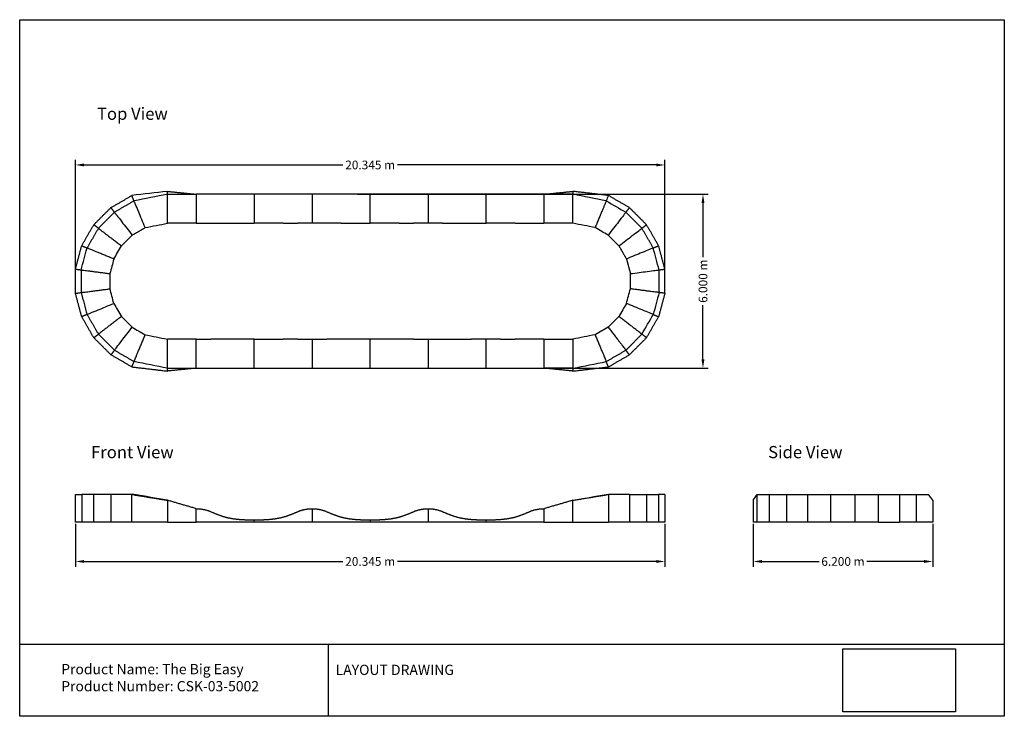
# Model space of a CAD drawing. Units: metres. Extents: x 84.5 to 118.5, y -77.1 to -53.1.
import ezdxf

# ---------------------------------------------------------------- set-up
doc = ezdxf.new("R2010")
doc.units = ezdxf.units.M
doc.header["$LTSCALE"] = 10
doc.layers.get('0').update_dxf_attribs({"true_color": 0x000000})
for name, color, linetype, true_color in [('Layer 1', 7, 'Continuous', 0xfc7016), ('Pista', 252, 'Continuous', 0x696969), ('Quote', 254, 'Continuous', 0xbebebe), ('Testo', 7, 'Continuous', 0x000000)]:
    doc.layers.add(name, color=color, linetype=linetype, true_color=true_color)
doc.styles.add('STANDARD_ACAD', font='arial.ttf')
doc.dimstyles.new('STANDARD_ACAD', dxfattribs={"dimtxt": 0.18, "dimasz": 0.18, "dimexe": 0.18, "dimexo": 0.0625, "dimgap": 0.09, "dimtad": 0, "dimtih": 1, "dimtoh": 1, "dimdec": 4, "dimzin": 0, "dimdsep": 46, "dimtxsty": 'Standard', "dimcen": 0.09, "dimadec": 0, "dimazin": 0, "dimtfac": 1, "dimtdec": 4, "dimtofl": 0, "dimtmove": 0, "dimatfit": 3, "dimfxl": 1, "dimtolj": 1, "dimtzin": 0, "dimarcsym": 0})
picture_1 = doc.add_image_def('image1.png', size_in_pixel=(5283, 2956))

# ---------------------------------------------------------------- blocks, each defined once
blk = doc.blocks.new('*D1')
at = {"color": 0, "lineweight": -2}
for p, q in [((86.452, -62.012), (86.452, -57.884)), ((86.752, -58.064), (95.681, -58.064)), ((106.497, -58.064), (97.568, -58.064)), ((106.797, -62.012), (106.797, -57.884))]:
    blk.add_line(p, q, dxfattribs=at)
at = {"color": 0}
for points in [[(86.752, -58.014), (86.752, -58.114), (86.452, -58.064)], [(106.497, -58.114), (106.497, -58.014), (106.797, -58.064)]]:
    blk.add_solid(points, dxfattribs=at)
at = {"layer": 'Defpoints', "color": 0}
for p in [(106.797, -58.064), (86.452, -62.075), (106.797, -62.075)]:
    blk.add_point(p, dxfattribs=at)
at = {"color": 0, "insert": (96.625, -58.064), "char_height": 0.3, "attachment_point": 5, "style": 'STANDARD_ACAD'}
blk.add_mtext('\\A1;20.345 m', dxfattribs=at)
blk = doc.blocks.new('*D2')
at = {"color": 0, "lineweight": -2}
for p, q in [((96.187, -59.075), (108.293, -59.075)), ((108.113, -59.375), (108.113, -61.249)), ((108.113, -64.775), (108.113, -62.9)), ((96.187, -65.075), (108.293, -65.075))]:
    blk.add_line(p, q, dxfattribs=at)
at = {"color": 0}
for points in [[(108.163, -59.375), (108.063, -59.375), (108.113, -59.075)], [(108.063, -64.775), (108.163, -64.775), (108.113, -65.075)]]:
    blk.add_solid(points, dxfattribs=at)
at = {"layer": 'Defpoints', "color": 0}
for p in [(96.125, -59.075), (96.125, -65.075), (108.113, -65.075)]:
    blk.add_point(p, dxfattribs=at)
at = {"color": 0, "insert": (108.113, -62.075), "char_height": 0.3, "attachment_point": 5, "rotation": 90, "style": 'STANDARD_ACAD'}
blk.add_mtext('\\A1;6.000 m', dxfattribs=at)
blk = doc.blocks.new('*D3')
at = {"color": 0, "lineweight": -2}
for p, q in [((86.452, -70.445), (86.452, -71.924)), ((106.797, -70.445), (106.797, -71.924)), ((86.752, -71.744), (95.681, -71.744)), ((106.497, -71.744), (97.568, -71.744))]:
    blk.add_line(p, q, dxfattribs=at)
at = {"color": 0}
for points in [[(86.752, -71.694), (86.752, -71.794), (86.452, -71.744)], [(106.497, -71.794), (106.497, -71.694), (106.797, -71.744)]]:
    blk.add_solid(points, dxfattribs=at)
at = {"layer": 'Defpoints', "color": 0}
for p in [(86.452, -70.383), (106.797, -70.383), (106.797, -71.744)]:
    blk.add_point(p, dxfattribs=at)
at = {"color": 0, "insert": (96.625, -71.744), "char_height": 0.3, "attachment_point": 5, "style": 'STANDARD_ACAD'}
blk.add_mtext('\\A1;20.345 m', dxfattribs=at)
blk = doc.blocks.new('*D4')
at = {"color": 0, "lineweight": -2}
for p, q in [((109.844, -70.445), (109.844, -71.924)), ((116.044, -70.445), (116.044, -71.924)), ((110.144, -71.744), (112.119, -71.744)), ((115.744, -71.744), (113.769, -71.744))]:
    blk.add_line(p, q, dxfattribs=at)
at = {"color": 0}
for points in [[(110.144, -71.694), (110.144, -71.794), (109.844, -71.744)], [(115.744, -71.794), (115.744, -71.694), (116.044, -71.744)]]:
    blk.add_solid(points, dxfattribs=at)
at = {"layer": 'Defpoints', "color": 0}
for p in [(109.844, -70.383), (116.044, -70.383), (116.044, -71.744)]:
    blk.add_point(p, dxfattribs=at)
at = {"color": 0, "insert": (112.944, -71.744), "char_height": 0.3, "attachment_point": 5, "style": 'STANDARD_ACAD'}
blk.add_mtext('\\A1;6.200 m', dxfattribs=at)

msp = doc.modelspace()

# ---------------------------------------------------------------- linework, layer by layer
msp.add_lwpolyline([(84.5279, -53.0529), (118.5131, -53.0529), (118.5131, -77.0853), (84.5279, -77.0853)], close=True)
at = {"layer": 'Pista', "lineweight": -3}
for points, degree in [([(87.6765, -59.536), (88.0382, -59.3272), (88.4, -59.1184)], 2), ([(89.6246, -58.9748), (89.2164, -59.0226), (88.8082, -59.0705), (88.4, -59.1184)], 3), ([(88.4765, -59.3031), (88.4382, -59.2107), (88.4, -59.1184)], 2), ([(89.6246, -59.0748), (89.2419, -59.1509), (88.8592, -59.227), (88.4765, -59.3031)], 3), ([(89.6246, -58.9748), (90.1246, -59.0248), (90.6246, -59.0748)], 2), ([(89.6246, -59.0748), (89.6246, -59.0248), (89.6246, -58.9748)], 2), ([(89.6246, -59.0748), (89.9579, -59.0748), (90.2912, -59.0748), (90.6246, -59.0748)], 3), ([(92.6246, -59.0748), (92.6246, -59.5748), (92.6246, -60.0748)], 2), ([(94.6246, -59.0748), (94.6246, -59.5748), (94.6246, -60.0748)], 2), ([(96.6246, -60.0748), (96.6246, -59.5748), (96.6246, -59.0748)], 2), ([(98.6246, -59.0748), (98.6246, -59.5748), (98.6246, -60.0748)], 2), ([(100.6246, -60.0748), (100.6246, -59.5748), (100.6246, -59.0748)], 2), ([(102.6246, -59.0748), (103.1246, -59.0248), (103.6246, -58.9748)], 2), ([(103.6246, -59.0748), (103.2912, -59.0748), (102.9579, -59.0748), (102.6246, -59.0748)], 3), ([(104.8491, -59.1184), (104.2369, -59.0466), (103.6246, -58.9748)], 2), ([(103.6246, -58.9748), (103.6246, -59.0248), (103.6246, -59.0748)], 2), ([(104.7726, -59.3031), (104.3899, -59.227), (104.0072, -59.1509), (103.6246, -59.0748)], 3), ([(104.8491, -59.1184), (104.8236, -59.1799), (104.7981, -59.2415), (104.7726, -59.3031)], 3), ([(105.5726, -59.536), (105.2109, -59.3272), (104.8491, -59.1184)], 2), ([(88.4765, -59.3031), (88.1374, -59.4989), (87.7983, -59.6947)], 2), ([(104.7726, -59.3031), (104.9987, -59.4337), (105.2248, -59.5642), (105.4508, -59.6947)], 3), ([(87.0858, -60.1267), (87.3812, -59.8314), (87.6765, -59.536)], 2), ([(87.7983, -59.6947), (87.5214, -59.9716), (87.2445, -60.2485)], 2), ([(87.7983, -59.6947), (87.7374, -59.6154), (87.6765, -59.536)], 2), ([(105.5726, -59.536), (105.5117, -59.6154), (105.4508, -59.6947)], 2), ([(106.0046, -60.2485), (105.7277, -59.9716), (105.4508, -59.6947)], 2), ([(105.5726, -59.536), (105.8679, -59.8314), (106.1633, -60.1267)], 2), ([(86.6681, -60.8502), (86.877, -60.4885), (87.0858, -60.1267)], 2), ([(87.2445, -60.2485), (87.1652, -60.1876), (87.0858, -60.1267)], 2), ([(88.8592, -60.227), (89.1143, -60.1763), (89.3694, -60.1255), (89.6246, -60.0748)], 3), ([(90.6246, -60.0748), (90.2912, -60.0748), (89.9579, -60.0748), (89.6246, -60.0748)], 3), ([(103.6246, -60.0748), (103.1246, -60.0748), (102.6246, -60.0748)], 2), ([(104.3899, -60.227), (104.1348, -60.1763), (103.8797, -60.1255), (103.6246, -60.0748)], 3), ([(106.0046, -60.2485), (106.084, -60.1876), (106.1633, -60.1267)], 2), ([(106.581, -60.8502), (106.3721, -60.4885), (106.1633, -60.1267)], 2), ([(87.2445, -60.2485), (87.0487, -60.5876), (86.8529, -60.9267)], 2), ([(88.0379, -60.8572), (88.2224, -60.6727), (88.407, -60.4881)], 2), ([(88.407, -60.4881), (88.6331, -60.3575), (88.8592, -60.227)], 2), ([(104.8421, -60.4881), (104.6914, -60.401), (104.5406, -60.314), (104.3899, -60.227)], 3), ([(104.8421, -60.4881), (104.9651, -60.6111), (105.0882, -60.7342), (105.2113, -60.8572)], 3), ([(106.3962, -60.9267), (106.2004, -60.5876), (106.0046, -60.2485)], 2), ([(86.4519, -61.6571), (86.56, -61.2536), (86.6681, -60.8502)], 2), ([(86.6502, -61.6832), (86.7178, -61.431), (86.7854, -61.1789), (86.8529, -60.9267)], 3), ([(86.6681, -60.8502), (86.7605, -60.8885), (86.8529, -60.9267)], 2), ([(87.7768, -61.3094), (87.8638, -61.1587), (87.9508, -61.008), (88.0379, -60.8572)], 3), ([(105.2113, -60.8572), (105.3418, -61.0833), (105.4723, -61.3094)], 2), ([(106.3962, -60.9267), (106.4886, -60.8885), (106.581, -60.8502)], 2), ([(106.5989, -61.6832), (106.5313, -61.431), (106.4638, -61.1789), (106.3962, -60.9267)], 3), ([(106.7972, -61.6571), (106.6891, -61.2536), (106.581, -60.8502)], 2), ([(87.7768, -61.3094), (87.7318, -61.4775), (87.6867, -61.6456), (87.6417, -61.8137)], 3), ([(105.4723, -61.3094), (105.5399, -61.5616), (105.6075, -61.8137)], 2), ([(86.4519, -61.6571), (86.5511, -61.6701), (86.6502, -61.6832)], 2), ([(86.4519, -62.4925), (86.4519, -62.0748), (86.4519, -61.6571)], 2), ([(86.6502, -61.6832), (86.6502, -62.0748), (86.6502, -62.4663)], 2), ([(87.6417, -61.8137), (87.6417, -61.9878), (87.6417, -62.1618), (87.6417, -62.3358)], 3), ([(105.6075, -62.3358), (105.6075, -62.1618), (105.6075, -61.9878), (105.6075, -61.8137)], 3), ([(106.5989, -61.6832), (106.698, -61.6701), (106.7972, -61.6571)], 2), ([(106.5989, -62.4663), (106.5989, -62.0748), (106.5989, -61.6832)], 2), ([(106.7972, -62.4925), (106.7972, -62.0748), (106.7972, -61.6571)], 2), ([(86.4519, -62.4925), (86.5511, -62.4794), (86.6502, -62.4663)], 2), ([(86.6681, -63.2994), (86.56, -62.8959), (86.4519, -62.4925)], 2), ([(86.6502, -62.4663), (86.7178, -62.7185), (86.7854, -62.9707), (86.8529, -63.2228)], 3), ([(87.7768, -62.8401), (87.7318, -62.672), (87.6867, -62.5039), (87.6417, -62.3358)], 3), ([(105.4723, -62.8401), (105.5174, -62.672), (105.5624, -62.5039), (105.6075, -62.3358)], 3), ([(106.5989, -62.4663), (106.5313, -62.7185), (106.4638, -62.9707), (106.3962, -63.2228)], 3), ([(106.7972, -62.4925), (106.6891, -62.8959), (106.581, -63.2994)], 2), ([(106.7972, -62.4925), (106.698, -62.4794), (106.5989, -62.4663)], 2), ([(87.7768, -62.8401), (87.8638, -62.9909), (87.9508, -63.1416), (88.0379, -63.2923)], 3), ([(105.4723, -62.8401), (105.3853, -62.9909), (105.2983, -63.1416), (105.2113, -63.2923)], 3), ([(86.8529, -63.2228), (86.7605, -63.2611), (86.6681, -63.2994)], 2), ([(87.0858, -64.0228), (86.877, -63.6611), (86.6681, -63.2994)], 2), ([(86.8529, -63.2228), (87.0487, -63.5619), (87.2445, -63.9011)], 2), ([(88.407, -63.6615), (88.284, -63.5384), (88.1609, -63.4154), (88.0379, -63.2923)], 3), ([(104.8421, -63.6615), (104.9651, -63.5384), (105.0882, -63.4154), (105.2113, -63.2923)], 3), ([(106.0046, -63.9011), (106.1351, -63.675), (106.2657, -63.4489), (106.3962, -63.2228)], 3), ([(106.1633, -64.0228), (106.3721, -63.6611), (106.581, -63.2994)], 2), ([(106.3962, -63.2228), (106.4886, -63.2611), (106.581, -63.2994)], 2), ([(88.407, -63.6615), (88.5578, -63.7485), (88.7085, -63.8355), (88.8592, -63.9225)], 3), ([(104.8421, -63.6615), (104.6914, -63.7485), (104.5406, -63.8355), (104.3899, -63.9225)], 3), ([(87.0858, -64.0228), (87.1652, -63.9619), (87.2445, -63.9011)], 2), ([(87.6765, -64.6135), (87.3812, -64.3182), (87.0858, -64.0228)], 2), ([(87.2445, -63.9011), (87.4291, -64.0856), (87.6137, -64.2702), (87.7983, -64.4548)], 3), ([(88.8592, -63.9225), (89.1143, -63.9733), (89.3694, -64.024), (89.6246, -64.0748)], 3), ([(90.6246, -64.0748), (90.2912, -64.0748), (89.9579, -64.0748), (89.6246, -64.0748)], 3), ([(90.6246, -65.0748), (90.6246, -64.5748), (90.6246, -64.0748)], 2), ([(92.6246, -65.0748), (92.6246, -64.5748), (92.6246, -64.0748)], 2), ([(94.6246, -64.0748), (94.6246, -64.5748), (94.6246, -65.0748)], 2), ([(96.6246, -65.0748), (96.6246, -64.5748), (96.6246, -64.0748)], 2), ([(98.6246, -64.0748), (98.6246, -64.5748), (98.6246, -65.0748)], 2), ([(100.6246, -65.0748), (100.6246, -64.5748), (100.6246, -64.0748)], 2), ([(102.6246, -64.0748), (102.9579, -64.0748), (103.2912, -64.0748), (103.6246, -64.0748)], 3), ([(102.6246, -64.0748), (102.6246, -64.5748), (102.6246, -65.0748)], 2), ([(104.3899, -63.9225), (104.1348, -63.9733), (103.8797, -64.024), (103.6246, -64.0748)], 3), ([(105.4508, -64.4548), (105.7277, -64.1779), (106.0046, -63.9011)], 2), ([(106.1633, -64.0228), (105.8679, -64.3182), (105.5726, -64.6135)], 2), ([(106.1633, -64.0228), (106.084, -63.9619), (106.0046, -63.9011)], 2), ([(87.7983, -64.4548), (87.7374, -64.5342), (87.6765, -64.6135)], 2), ([(87.7983, -64.4548), (88.1374, -64.6506), (88.4765, -64.8464)], 2), ([(104.7726, -64.8464), (105.1117, -64.6506), (105.4508, -64.4548)], 2), ([(105.5726, -64.6135), (105.5117, -64.5342), (105.4508, -64.4548)], 2), ([(88.4, -65.0312), (88.0382, -64.8223), (87.6765, -64.6135)], 2), ([(88.4, -65.0312), (88.4382, -64.9388), (88.4765, -64.8464)], 2), ([(89.6246, -65.0748), (89.2419, -64.9986), (88.8592, -64.9225), (88.4765, -64.8464)], 3), ([(103.6246, -65.0748), (104.0072, -64.9986), (104.3899, -64.9225), (104.7726, -64.8464)], 3), ([(104.8491, -65.0312), (104.8109, -64.9388), (104.7726, -64.8464)], 2), ([(104.8491, -65.0312), (105.2109, -64.8223), (105.5726, -64.6135)], 2), ([(88.4, -65.0312), (89.0123, -65.103), (89.6246, -65.1748)], 2), ([(90.6246, -65.0748), (90.1246, -65.1248), (89.6246, -65.1748)], 2), ([(89.6246, -65.0748), (90.1246, -65.0748), (90.6246, -65.0748)], 2), ([(89.6246, -65.1748), (89.6246, -65.1248), (89.6246, -65.0748)], 2), ([(103.6246, -65.0748), (103.2912, -65.0748), (102.9579, -65.0748), (102.6246, -65.0748)], 3), ([(103.6246, -65.1748), (103.1246, -65.1248), (102.6246, -65.0748)], 2), ([(103.6246, -65.1748), (104.2369, -65.103), (104.8491, -65.0312)], 2), ([(103.6246, -65.0748), (103.6246, -65.1248), (103.6246, -65.1748)], 2), ([(86.4519, -69.4328), (86.56, -69.4328), (86.6681, -69.4328)], 2), ([(86.4519, -70.3828), (86.4519, -69.9078), (86.4519, -69.4328)], 2), ([(86.6681, -69.4328), (86.6681, -69.9078), (86.6681, -70.3828)], 2), ([(87.0858, -69.4328), (86.877, -69.4328), (86.6681, -69.4328)], 2), ([(87.0858, -70.3828), (87.0858, -69.9078), (87.0858, -69.4328)], 2), ([(87.6765, -69.4328), (87.3812, -69.4328), (87.0858, -69.4328)], 2), ([(87.6765, -69.4328), (87.6765, -69.9078), (87.6765, -70.3828)], 2), ([(88.4, -69.4328), (88.0382, -69.4328), (87.6765, -69.4328)], 2), ([(88.4765, -69.4328), (88.4382, -69.4328), (88.4, -69.4328)], 2), ([(88.4, -70.3828), (88.4, -69.9078), (88.4, -69.4328)], 2), ([(88.4, -69.4328), (89.0123, -69.5328), (89.6246, -69.6328)], 2), ([(89.6246, -69.6328), (89.2419, -69.5661), (88.8592, -69.4995), (88.4765, -69.4328)], 3), ([(88.4765, -69.4328), (88.4767, -69.437), (88.477, -69.4412), (88.4772, -69.4454)], 3), ([(90.6246, -69.9228), (90.1246, -69.7778), (89.6246, -69.6328)], 2), ([(89.6246, -69.6328), (89.6246, -70.0078), (89.6246, -70.3828)], 2), ([(103.6246, -69.6328), (103.1246, -69.7778), (102.6246, -69.9228)], 2), ([(103.6246, -69.6328), (104.0072, -69.5661), (104.3899, -69.4995), (104.7726, -69.4328)], 3), ([(103.6246, -69.6328), (104.2369, -69.5328), (104.8491, -69.4328)], 2), ([(103.6246, -70.3828), (103.6246, -70.0078), (103.6246, -69.6328)], 2), ([(104.7726, -69.4328), (104.8109, -69.4328), (104.8491, -69.4328)], 2), ([(105.5726, -69.4328), (105.2109, -69.4328), (104.8491, -69.4328)], 2), ([(104.8491, -69.4328), (104.8491, -69.9078), (104.8491, -70.3828)], 2), ([(105.5726, -69.4328), (105.5726, -69.9078), (105.5726, -70.3828)], 2), ([(105.5726, -69.4328), (105.8679, -69.4328), (106.1633, -69.4328)], 2), ([(106.1633, -69.4328), (106.1633, -69.9078), (106.1633, -70.3828)], 2), ([(106.1633, -69.4328), (106.3721, -69.4328), (106.581, -69.4328)], 2), ([(106.7972, -69.4328), (106.6891, -69.4328), (106.581, -69.4328)], 2), ([(106.581, -69.4328), (106.581, -69.9078), (106.581, -70.3828)], 2), ([(106.7972, -69.4328), (106.7972, -69.9078), (106.7972, -70.3828)], 2), ([(109.844, -69.6328), (109.8919, -69.5661), (109.9397, -69.4995), (109.9876, -69.4328)], 3), ([(109.844, -69.6328), (109.844, -70.0078), (109.844, -70.3828)], 2), ([(109.9876, -70.3828), (109.9876, -69.9078), (109.9876, -69.4328)], 2), ([(109.9876, -69.4328), (110.1964, -69.4328), (110.4053, -69.4328)], 2), ([(110.4053, -69.4328), (110.7006, -69.4328), (110.996, -69.4328)], 2), ([(110.4053, -70.3828), (110.4053, -69.9078), (110.4053, -69.4328)], 2), ([(110.996, -69.4328), (110.996, -69.9078), (110.996, -70.3828)], 2), ([(110.996, -69.4328), (111.3577, -69.4328), (111.7194, -69.4328)], 2), ([(111.7194, -69.4328), (111.7194, -69.9078), (111.7194, -70.3828)], 2), ([(111.7194, -69.4328), (112.1229, -69.4328), (112.5263, -69.4328)], 2), ([(112.5263, -69.4328), (112.944, -69.4328), (113.3617, -69.4328)], 2), ([(112.5263, -70.3828), (112.5263, -69.9078), (112.5263, -69.4328)], 2), ([(113.3617, -70.3828), (113.3617, -69.9078), (113.3617, -69.4328)], 2), ([(113.3617, -69.4328), (113.7651, -69.4328), (114.1686, -69.4328)], 2), ([(114.1686, -69.4328), (114.5303, -69.4328), (114.892, -69.4328)], 2), ([(114.1686, -70.3828), (114.1686, -69.9078), (114.1686, -69.4328)], 2), ([(114.892, -69.4328), (114.892, -69.9078), (114.892, -70.3828)], 2), ([(114.892, -69.4328), (115.1874, -69.4328), (115.4827, -69.4328)], 2), ([(115.4827, -69.4328), (115.6916, -69.4328), (115.9004, -69.4328)], 2), ([(115.4827, -70.3828), (115.4827, -69.9078), (115.4827, -69.4328)], 2), ([(116.044, -69.6328), (115.9962, -69.5661), (115.9483, -69.4995), (115.9004, -69.4328)], 3), ([(116.044, -69.6328), (116.044, -70.0078), (116.044, -70.3828)], 2), ([(90.6246, -70.3828), (90.6246, -70.1528), (90.6246, -69.9228)], 2), ([(94.6246, -69.9228), (94.6246, -70.1528), (94.6246, -70.3828)], 2), ([(98.6246, -69.9228), (98.6246, -70.1528), (98.6246, -70.3828)], 2), ([(102.6246, -69.9228), (102.6246, -70.1528), (102.6246, -70.3828)], 2), ([(92.6246, -70.3828), (92.6246, -70.3478), (92.6246, -70.3128)], 2), ([(96.6246, -70.3128), (96.6246, -70.3478), (96.6246, -70.3828)], 2), ([(100.6246, -70.3828), (100.6246, -70.3478), (100.6246, -70.3128)], 2), ([(86.6681, -70.3828), (86.56, -70.3828), (86.4519, -70.3828)], 2), ([(87.0858, -70.3828), (86.877, -70.3828), (86.6681, -70.3828)], 2), ([(87.6765, -70.3828), (87.3812, -70.3828), (87.0858, -70.3828)], 2), ([(88.4, -70.3828), (88.0382, -70.3828), (87.6765, -70.3828)], 2), ([(89.6246, -70.3828), (89.0123, -70.3828), (88.4, -70.3828)], 2), ([(89.6246, -70.3828), (90.1246, -70.3828), (90.6246, -70.3828)], 2), ([(92.6246, -70.3828), (91.6246, -70.3828), (90.6246, -70.3828)], 2), ([(94.6246, -70.3828), (93.6246, -70.3828), (92.6246, -70.3828)], 2), ([(96.6246, -70.3828), (95.6246, -70.3828), (94.6246, -70.3828)], 2), ([(98.6246, -70.3828), (97.6246, -70.3828), (96.6246, -70.3828)], 2), ([(100.6246, -70.3828), (99.6246, -70.3828), (98.6246, -70.3828)], 2), ([(102.6246, -70.3828), (101.6246, -70.3828), (100.6246, -70.3828)], 2), ([(102.6246, -70.3828), (103.1246, -70.3828), (103.6246, -70.3828)], 2), ([(103.6246, -70.3828), (104.2369, -70.3828), (104.8491, -70.3828)], 2), ([(105.5726, -70.3828), (105.2109, -70.3828), (104.8491, -70.3828)], 2), ([(106.1633, -70.3828), (105.8679, -70.3828), (105.5726, -70.3828)], 2), ([(106.581, -70.3828), (106.3721, -70.3828), (106.1633, -70.3828)], 2), ([(106.7972, -70.3828), (106.6891, -70.3828), (106.581, -70.3828)], 2), ([(109.9876, -70.3828), (109.9158, -70.3828), (109.844, -70.3828)], 2), ([(110.4053, -70.3828), (110.1964, -70.3828), (109.9876, -70.3828)], 2), ([(110.996, -70.3828), (110.7006, -70.3828), (110.4053, -70.3828)], 2), ([(111.7194, -70.3828), (111.3577, -70.3828), (110.996, -70.3828)], 2), ([(112.5263, -70.3828), (112.1229, -70.3828), (111.7194, -70.3828)], 2), ([(113.3617, -70.3828), (112.944, -70.3828), (112.5263, -70.3828)], 2), ([(114.1686, -70.3828), (113.7651, -70.3828), (113.3617, -70.3828)], 2), ([(114.1686, -70.3828), (114.5303, -70.3828), (114.892, -70.3828)], 2), ([(115.4827, -70.3828), (115.1874, -70.3828), (114.892, -70.3828)], 2), ([(115.9004, -70.3828), (115.6916, -70.3828), (115.4827, -70.3828)], 2), ([(116.044, -70.3828), (115.9722, -70.3828), (115.9004, -70.3828)], 2)]:
    msp.add_open_spline(points, degree=degree, dxfattribs=at)
for points, knots in [([(89.6246, -60.0748), (89.6246, -59.8513), (89.6246, -59.4601), (89.6246, -59.1699), (89.6246, -59.0748)], [-1.1730043, -1.1730043, -1.1730043, -1.1730043, -0.5027162, 0, 0, 0, 0]), ([(90.6246, -59.0748), (90.6246, -59.2176), (90.6246, -59.551), (90.6246, -59.8843), (90.6246, -60.0748)], [-1, -1, -1, -1, -0.5714286, 0, 0, 0, 0]), ([(102.6246, -59.0748), (102.6246, -59.2176), (102.6246, -59.551), (102.6246, -59.8843), (102.6246, -60.0748)], [-1, -1, -1, -1, -0.57142851, 0, 0, 0, 0]), ([(103.6246, -60.0748), (103.6246, -59.9072), (103.6246, -59.6276), (103.6246, -59.2909), (103.6246, -59.1382), (103.6246, -59.0748)], [-1.1730043, -1.1730043, -1.1730043, -1.1730043, -0.6702881, -0.335144, 0, 0, 0, 0]), ([(88.8592, -60.227), (88.7799, -60.0357), (88.6488, -59.7191), (88.5205, -59.4093), (88.484, -59.3212), (88.4765, -59.3031)], [0, 0, 0, 0, 0.6213453, 1.0355756, 1.4498057, 1.4498057, 1.4498057, 1.4498057]), ([(87.7983, -59.6947), (87.8102, -59.7102), (87.8682, -59.7858), (88.0723, -60.0519), (88.281, -60.3238), (88.407, -60.4881)], [-1.4498057, -1.4498057, -1.4498057, -1.4498057, -1.0355755, -0.6213453, 0, 0, 0, 0]), ([(105.4508, -59.6947), (105.4389, -59.7102), (105.3809, -59.7858), (105.1768, -60.0519), (104.9682, -60.3238), (104.8421, -60.4881)], [0, 0, 0, 0, 0.4142302, 0.8284605, 1.4498057, 1.4498057, 1.4498057, 1.4498057]), ([(105.2113, -60.8572), (105.3756, -60.7312), (105.6475, -60.5226), (105.9135, -60.3184), (105.9891, -60.2604), (106.0046, -60.2485)], [-1.4498057, -1.4498057, -1.4498057, -1.4498057, -0.8284604, -0.4142302, 0, 0, 0, 0]), ([(106.3962, -60.9267), (106.3781, -60.9342), (106.2901, -60.9707), (105.9803, -61.099), (105.6636, -61.2302), (105.4723, -61.3094)], [0, 0, 0, 0, 0.4142301, 0.8284604, 1.4498057, 1.4498057, 1.4498057, 1.4498057]), ([(105.6075, -61.8137), (105.8128, -61.7867), (106.1525, -61.742), (106.485, -61.6982), (106.5795, -61.6857), (106.5989, -61.6832)], [0, 0, 0, 0, 0.6213453, 1.0355756, 1.4498057, 1.4498057, 1.4498057, 1.4498057]), ([(86.8529, -63.2228), (86.871, -63.2153), (86.9591, -63.1789), (87.2689, -63.0505), (87.5855, -62.9194), (87.7768, -62.8401)], [-1.4498057, -1.4498057, -1.4498057, -1.4498057, -1.0355756, -0.6213453, 0, 0, 0, 0]), ([(106.3962, -63.2228), (106.3781, -63.2153), (106.2901, -63.1789), (105.9803, -63.0505), (105.6636, -62.9194), (105.4723, -62.8401)], [0, 0, 0, 0, 0.4142302, 0.8284604, 1.4498057, 1.4498057, 1.4498057, 1.4498057]), ([(87.7983, -64.4548), (87.8102, -64.4393), (87.8682, -64.3637), (88.0723, -64.0977), (88.281, -63.8258), (88.407, -63.6615)], [0, 0, 0, 0, 0.4142302, 0.8284604, 1.4498057, 1.4498057, 1.4498057, 1.4498057])]:
    msp.add_open_spline(points, degree=3, knots=knots, dxfattribs=at)
for points, weights in [([(90.6283, -59.0748), (90.6264, -59.0748), (90.6246, -59.0748)], [0.999690843859, 0.999844273401, 1]), ([(91.1246, -59.0748), (90.8871, -59.0748), (90.6283, -59.0748)], [1, 0.979041090663, 0.999690843869]), ([(91.6246, -59.0748), (91.369, -59.0748), (91.1246, -59.0748)], [1, 0.998204953706, 1]), ([(92.1246, -59.0748), (91.871, -59.0748), (91.6246, -59.0748)], [1, 0.995851112695, 1]), ([(92.6246, -59.0748), (92.3742, -59.0748), (92.1246, -59.0748)], [0.999999999797, 0.999574442795, 0.999999999797]), ([(93.1246, -59.0748), (92.8749, -59.0748), (92.6246, -59.0748)], [1, 0.999574442593, 1]), ([(93.6246, -59.0748), (93.3782, -59.0748), (93.1246, -59.0748)], [1, 0.995851112695, 1]), ([(94.1246, -59.0748), (93.8802, -59.0748), (93.6246, -59.0748)], [1, 0.998204953706, 1]), ([(94.6208, -59.0748), (94.362, -59.0748), (94.1246, -59.0748)], [1, 0.979193165914, 1]), ([(94.6246, -59.0748), (94.6227, -59.0748), (94.6208, -59.0748)], [1, 0.999844273362, 0.999690843783]), ([(95.1246, -59.0748), (94.8853, -59.0748), (94.6246, -59.0748)], [1, 0.978885364069, 1]), ([(95.6246, -59.0748), (95.369, -59.0748), (95.1246, -59.0748)], [1, 0.998204953706, 1]), ([(96.1246, -59.0748), (95.871, -59.0748), (95.6246, -59.0748)], [1, 0.995851112695, 1]), ([(96.6246, -59.0748), (96.3742, -59.0748), (96.1246, -59.0748)], [1, 0.999574442694, 0.999999999797]), ([(97.1246, -59.0748), (96.8749, -59.0748), (96.6246, -59.0748)], [1, 0.999574442593, 1]), ([(97.6246, -59.0748), (97.3782, -59.0748), (97.1246, -59.0748)], [1, 0.995851113684, 0.999999998022]), ([(98.1246, -59.0748), (97.8802, -59.0748), (97.6246, -59.0748)], [1, 0.998204953706, 1]), ([(98.6208, -59.0748), (98.362, -59.0748), (98.1246, -59.0748)], [0.999690843787, 0.979041095665, 0.999999989932]), ([(98.6246, -59.0748), (98.6227, -59.0748), (98.6208, -59.0748)], [1, 0.999844273364, 0.999690843787]), ([(98.6283, -59.0748), (98.6264, -59.0748), (98.6246, -59.0748)], [0.999690843668, 0.999844268343, 0.999999989932]), ([(99.1246, -59.0748), (98.8871, -59.0748), (98.6283, -59.0748)], [1, 0.979041085805, 0.999690853441]), ([(99.6246, -59.0748), (99.369, -59.0748), (99.1246, -59.0748)], [1, 0.998204953706, 1]), ([(100.1246, -59.0748), (99.871, -59.0748), (99.6246, -59.0748)], [0.999999998022, 0.995851113684, 1]), ([(100.6246, -59.0748), (100.3742, -59.0748), (100.1246, -59.0748)], [1, 0.999574442593, 1]), ([(101.1246, -59.0748), (100.8749, -59.0748), (100.6246, -59.0748)], [1, 0.999574442593, 1]), ([(101.6246, -59.0748), (101.3782, -59.0748), (101.1246, -59.0748)], [1, 0.995851112695, 1]), ([(102.1246, -59.0748), (101.8802, -59.0748), (101.6246, -59.0748)], [1, 0.998204953706, 1]), ([(102.6246, -59.0748), (102.3638, -59.0748), (102.1246, -59.0748)], [1, 0.978885364069, 1]), ([(104.7726, -59.3031), (104.7251, -59.4179), (104.3899, -60.227)], [0.999999885764, 0.760430151046, 1]), ([(90.6246, -60.0748), (90.6264, -60.0748), (90.6283, -60.0748)], [1, 0.999998863491, 1]), ([(90.6283, -60.0748), (90.8871, -60.0748), (91.1246, -60.0748)], [0.99969087722, 0.979041073738, 1]), ([(91.1246, -60.0748), (91.369, -60.0748), (91.6246, -60.0748)], [1, 0.998204953706, 1]), ([(91.6246, -60.0748), (91.871, -60.0748), (92.1246, -60.0748)], [1, 0.995851112695, 1]), ([(92.1246, -60.0748), (92.3742, -60.0748), (92.6246, -60.0748)], [1, 0.999574442593, 1]), ([(93.1246, -60.0748), (92.8749, -60.0748), (92.6246, -60.0748)], [0.999999999797, 0.999574442795, 0.999999999797]), ([(93.6246, -60.0748), (93.3782, -60.0748), (93.1246, -60.0748)], [1, 0.995851113684, 0.999999998022]), ([(93.6246, -60.0748), (93.8802, -60.0748), (94.1246, -60.0748)], [1, 0.998204953706, 1]), ([(94.6246, -60.0748), (94.3638, -60.0748), (94.1246, -60.0748)], [1, 0.978885364069, 1]), ([(94.6283, -60.0748), (94.6264, -60.0748), (94.6246, -60.0748)], [1, 0.999998863244, 1]), ([(95.1246, -60.0748), (94.8871, -60.0748), (94.6283, -60.0748)], [1, 0.979041090677, 0.999690843841]), ([(95.6246, -60.0748), (95.369, -60.0748), (95.1246, -60.0748)], [1, 0.998204953706, 1]), ([(95.6246, -60.0748), (95.871, -60.0748), (96.1246, -60.0748)], [1, 0.995851112695, 1]), ([(96.1246, -60.0748), (96.3742, -60.0748), (96.6246, -60.0748)], [1, 0.999574442593, 1]), ([(97.1246, -60.0748), (96.8749, -60.0748), (96.6246, -60.0748)], [0.999999999797, 0.999574442795, 0.999999999797]), ([(97.6246, -60.0748), (97.3782, -60.0748), (97.1246, -60.0748)], [1, 0.995851113684, 0.999999998022]), ([(97.6246, -60.0748), (97.8802, -60.0748), (98.1246, -60.0748)], [1, 0.998204953706, 1]), ([(98.6246, -60.0748), (98.3638, -60.0748), (98.1246, -60.0748)], [1, 0.978885364069, 1]), ([(98.6283, -60.0748), (98.6264, -60.0748), (98.6246, -60.0748)], [0.99969013769, 0.999843915023, 1]), ([(99.1246, -60.0748), (98.8871, -60.0748), (98.6283, -60.0748)], [0.999999989932, 0.979041454005, 0.99969013769]), ([(99.1246, -60.0748), (99.369, -60.0748), (99.6246, -60.0748)], [1, 0.998204953706, 1]), ([(99.6246, -60.0748), (99.871, -60.0748), (100.1246, -60.0748)], [1, 0.995851112695, 1]), ([(100.1246, -60.0748), (100.3742, -60.0748), (100.6246, -60.0748)], [1, 0.999574442593, 1]), ([(101.1246, -60.0748), (100.8749, -60.0748), (100.6246, -60.0748)], [1, 0.999574442694, 0.999999999797]), ([(101.6246, -60.0748), (101.3782, -60.0748), (101.1246, -60.0748)], [0.999999998022, 0.995851113684, 1]), ([(101.6246, -60.0748), (101.8802, -60.0748), (102.1246, -60.0748)], [1, 0.998204953706, 1]), ([(102.1246, -60.0748), (102.3638, -60.0748), (102.6246, -60.0748)], [1, 0.978885364068, 1]), ([(87.2445, -60.2485), (87.3431, -60.3241), (88.0379, -60.8572)], [0.999999885764, 0.760430208164, 0.999999885764]), ([(87.7768, -61.3094), (86.9677, -60.9743), (86.8529, -60.9267)], [1, 0.760430093928, 1]), ([(86.6502, -61.6832), (86.7734, -61.6994), (87.6417, -61.8137)], [1, 0.760430151046, 0.999999885764]), ([(86.6502, -62.4663), (86.7734, -62.4501), (87.6417, -62.3358)], [1, 0.760430151047, 0.999999885764]), ([(106.5989, -62.4663), (106.4757, -62.4501), (105.6075, -62.3358)], [1, 0.760430093929, 1]), ([(88.0379, -63.2923), (87.3431, -63.8254), (87.2445, -63.9011)], [0.999999885764, 0.760430151047, 1]), ([(106.0046, -63.9011), (105.9061, -63.8254), (105.2113, -63.2923)], [1, 0.760430093928, 1]), ([(104.8421, -63.6615), (105.3752, -64.3563), (105.4508, -64.4548)], [1, 0.760430151047, 0.999999885764]), ([(88.4765, -64.8464), (88.5241, -64.7316), (88.8592, -63.9225)], [1, 0.760430093928, 1]), ([(89.6246, -65.0748), (89.6246, -64.7126), (89.6246, -64.0748)], [1, 0.883579450347, 1]), ([(90.6246, -64.0748), (90.6264, -64.0748), (90.6283, -64.0748)], [0.999999989932, 0.999844268306, 0.999690843593]), ([(90.6283, -64.0748), (90.8871, -64.0748), (91.1246, -64.0748)], [0.999690843593, 0.979041095763, 0.999999989932]), ([(91.6246, -64.0748), (91.369, -64.0748), (91.1246, -64.0748)], [1, 0.998204953706, 1]), ([(92.1246, -64.0748), (91.871, -64.0748), (91.6246, -64.0748)], [1, 0.995851112695, 1]), ([(92.6246, -64.0748), (92.3742, -64.0748), (92.1246, -64.0748)], [1, 0.999574442593, 1]), ([(92.6246, -64.0748), (92.8749, -64.0748), (93.1246, -64.0748)], [1, 0.999574442593, 1]), ([(93.1246, -64.0748), (93.3782, -64.0748), (93.6246, -64.0748)], [1, 0.995851113684, 0.999999998022]), ([(94.1246, -64.0748), (93.8802, -64.0748), (93.6246, -64.0748)], [1, 0.998204953706, 1]), ([(94.1246, -64.0748), (94.362, -64.0748), (94.6208, -64.0748)], [1, 0.979192430487, 1]), ([(94.6208, -64.0748), (94.6227, -64.0748), (94.6246, -64.0748)], [1, 0.999998863494, 1]), ([(94.6246, -64.0748), (94.6264, -64.0748), (94.6283, -64.0748)], [1, 0.999844273396, 0.999690843849]), ([(94.6283, -64.0748), (94.8871, -64.0748), (95.1246, -64.0748)], [1, 0.97919246406, 1]), ([(95.6246, -64.0748), (95.369, -64.0748), (95.1246, -64.0748)], [1, 0.998204953706, 1]), ([(96.1246, -64.0748), (95.871, -64.0748), (95.6246, -64.0748)], [1, 0.995851112695, 1]), ([(96.6246, -64.0748), (96.3742, -64.0748), (96.1246, -64.0748)], [1, 0.999574442593, 1]), ([(97.1246, -64.0748), (96.8749, -64.0748), (96.6246, -64.0748)], [1, 0.999574442593, 1]), ([(97.6246, -64.0748), (97.3782, -64.0748), (97.1246, -64.0748)], [1, 0.995851112695, 1]), ([(98.1246, -64.0748), (97.8802, -64.0748), (97.6246, -64.0748)], [1, 0.998204953706, 1]), ([(98.1246, -64.0748), (98.362, -64.0748), (98.6208, -64.0748)], [1, 0.97919243049, 1]), ([(98.6208, -64.0748), (98.6227, -64.0748), (98.6246, -64.0748)], [0.99969087751, 0.999844290478, 1]), ([(98.6246, -64.0748), (98.6264, -64.0748), (98.6283, -64.0748)], [1, 0.999844273402, 0.999690843862]), ([(98.6283, -64.0748), (98.8871, -64.0748), (99.1246, -64.0748)], [0.999690843862, 0.979041090666, 1]), ([(99.1246, -64.0748), (99.369, -64.0748), (99.6246, -64.0748)], [0.999999999144, 0.998204954134, 1]), ([(99.6246, -64.0748), (99.871, -64.0748), (100.1246, -64.0748)], [1, 0.995851113684, 0.999999998022]), ([(100.6246, -64.0748), (100.3742, -64.0748), (100.1246, -64.0748)], [1, 0.999574442593, 1]), ([(101.1246, -64.0748), (100.8749, -64.0748), (100.6246, -64.0748)], [1, 0.999574442593, 1]), ([(101.1246, -64.0748), (101.3782, -64.0748), (101.6246, -64.0748)], [0.999999998022, 0.995851113684, 1]), ([(102.1246, -64.0748), (101.8802, -64.0748), (101.6246, -64.0748)], [1, 0.998204953706, 1]), ([(102.6246, -64.0748), (102.3638, -64.0748), (102.1246, -64.0748)], [1, 0.978885364069, 1]), ([(103.6246, -64.0748), (103.6246, -64.7126), (103.6246, -65.0748)], [1, 0.883579450347, 1]), ([(104.3899, -63.9225), (104.7251, -64.7316), (104.7726, -64.8464)], [0.999999885764, 0.760430151047, 1]), ([(90.6246, -65.0748), (90.6264, -65.0748), (90.6283, -65.0748)], [1, 0.999998863244, 1]), ([(90.6283, -65.0748), (90.8871, -65.0748), (91.1246, -65.0748)], [1, 0.979192464026, 1]), ([(91.1246, -65.0748), (91.369, -65.0748), (91.6246, -65.0748)], [1, 0.998204953706, 1]), ([(91.6246, -65.0748), (91.871, -65.0748), (92.1246, -65.0748)], [1, 0.995851112695, 1]), ([(92.1246, -65.0748), (92.3742, -65.0748), (92.6246, -65.0748)], [1, 0.999574442593, 1]), ([(92.6246, -65.0748), (92.8749, -65.0748), (93.1246, -65.0748)], [1, 0.999574442593, 1]), ([(93.1246, -65.0748), (93.3782, -65.0748), (93.6246, -65.0748)], [1, 0.995851112695, 1]), ([(93.6246, -65.0748), (93.8802, -65.0748), (94.1246, -65.0748)], [1, 0.998204953706, 1]), ([(94.1246, -65.0748), (94.362, -65.0748), (94.6208, -65.0748)], [1, 0.979192430775, 1]), ([(94.6208, -65.0748), (94.6227, -65.0748), (94.6246, -65.0748)], [1, 0.999998863491, 1]), ([(94.6246, -65.0748), (94.6264, -65.0748), (94.6283, -65.0748)], [1, 0.999998863244, 1]), ([(94.6283, -65.0748), (94.8871, -65.0748), (95.1246, -65.0748)], [0.999690139875, 0.979041447936, 1]), ([(95.1246, -65.0748), (95.369, -65.0748), (95.6246, -65.0748)], [1, 0.998204954134, 0.999999999144]), ([(95.6246, -65.0748), (95.871, -65.0748), (96.1246, -65.0748)], [0.999999998022, 0.995851114674, 0.999999998022]), ([(96.1246, -65.0748), (96.3742, -65.0748), (96.6246, -65.0748)], [1, 0.999574442593, 1]), ([(96.6246, -65.0748), (96.8749, -65.0748), (97.1246, -65.0748)], [1, 0.999574442593, 1]), ([(97.1246, -65.0748), (97.3782, -65.0748), (97.6246, -65.0748)], [1, 0.995851112695, 1]), ([(97.6246, -65.0748), (97.8802, -65.0748), (98.1246, -65.0748)], [0.999999999144, 0.998204954562, 0.999999999144]), ([(98.1246, -65.0748), (98.3638, -65.0748), (98.6246, -65.0748)], [1, 0.978885364068, 1]), ([(98.6246, -65.0748), (98.6264, -65.0748), (98.6283, -65.0748)], [1, 0.999844273395, 0.999690843848]), ([(98.6283, -65.0748), (98.8871, -65.0748), (99.1246, -65.0748)], [0.999690843848, 0.979041090674, 1]), ([(99.1246, -65.0748), (99.369, -65.0748), (99.6246, -65.0748)], [1, 0.998204953706, 1]), ([(99.6246, -65.0748), (99.871, -65.0748), (100.1246, -65.0748)], [0.999999998022, 0.995851114674, 0.999999998022]), ([(100.1246, -65.0748), (100.3742, -65.0748), (100.6246, -65.0748)], [1, 0.999574442593, 1]), ([(100.6246, -65.0748), (100.8749, -65.0748), (101.1246, -65.0748)], [1, 0.999574442593, 1]), ([(101.1246, -65.0748), (101.3782, -65.0748), (101.6246, -65.0748)], [1, 0.995851112695, 1]), ([(101.6246, -65.0748), (101.8802, -65.0748), (102.1246, -65.0748)], [1, 0.998204953706, 1]), ([(102.1246, -65.0748), (102.362, -65.0748), (102.6208, -65.0748)], [1, 0.979041447972, 0.999690139805]), ([(102.6208, -65.0748), (102.6227, -65.0748), (102.6246, -65.0748)], [0.999690139805, 0.999843911137, 0.999999989932]), ([(90.6246, -69.9228), (90.8853, -69.922), (91.1246, -70.0256)], [1, 0.978885364069, 1]), ([(94.1246, -70.0256), (94.3638, -69.922), (94.6246, -69.9228)], [1, 0.978885364068, 1]), ([(94.6246, -69.9228), (94.8853, -69.922), (95.1246, -70.0256)], [1, 0.978885364069, 1]), ([(98.1246, -70.0256), (98.3638, -69.922), (98.6246, -69.9228)], [1, 0.978885364068, 1]), ([(98.6246, -69.9228), (98.8853, -69.922), (99.1246, -70.0256)], [1, 0.978885364069, 1]), ([(102.1246, -70.0256), (102.3638, -69.922), (102.6246, -69.9228)], [1, 0.978885364068, 1]), ([(91.1246, -70.0256), (91.369, -70.134), (91.6246, -70.2124)], [1, 0.998204953706, 1]), ([(91.6246, -70.2124), (91.871, -70.2748), (92.1246, -70.2914)], [0.999999998022, 0.995851113684, 1]), ([(92.1246, -70.2914), (92.3742, -70.3094), (92.6246, -70.3128)], [0.999999999797, 0.999574442694, 1]), ([(92.6246, -70.3128), (92.8749, -70.3094), (93.1246, -70.2914)], [0.999999999797, 0.999574442694, 1]), ([(93.1246, -70.2914), (93.3782, -70.2748), (93.6246, -70.2124)], [1, 0.995851112695, 1]), ([(93.6246, -70.2124), (93.8802, -70.134), (94.1246, -70.0256)], [0.999999999144, 0.998204954562, 0.999999999144]), ([(95.1246, -70.0256), (95.369, -70.134), (95.6246, -70.2124)], [1, 0.998204953706, 1]), ([(95.6246, -70.2124), (95.871, -70.2748), (96.1246, -70.2914)], [1, 0.995851112695, 1]), ([(96.1246, -70.2914), (96.3742, -70.3094), (96.6246, -70.3128)], [0.999999999797, 0.999574442694, 1]), ([(96.6246, -70.3128), (96.8749, -70.3094), (97.1246, -70.2914)], [1, 0.999574442593, 1]), ([(97.1246, -70.2914), (97.3782, -70.2748), (97.6246, -70.2124)], [1, 0.995851112695, 1]), ([(97.6246, -70.2124), (97.8802, -70.134), (98.1246, -70.0256)], [1, 0.998204953706, 1]), ([(99.1246, -70.0256), (99.369, -70.134), (99.6246, -70.2124)], [1, 0.998204954134, 0.999999999144]), ([(99.6246, -70.2124), (99.871, -70.2748), (100.1246, -70.2914)], [0.999999998022, 0.995851114674, 0.999999998022]), ([(100.1246, -70.2914), (100.3742, -70.3094), (100.6246, -70.3128)], [0.999999999797, 0.999574442694, 1]), ([(100.6246, -70.3128), (100.8749, -70.3094), (101.1246, -70.2914)], [0.999999999797, 0.999574442694, 1]), ([(101.1246, -70.2914), (101.3782, -70.2748), (101.6246, -70.2124)], [1, 0.995851112695, 1]), ([(101.6246, -70.2124), (101.8802, -70.134), (102.1246, -70.0256)], [1, 0.998204953706, 1])]:
    msp.add_rational_spline(points, weights, degree=2, dxfattribs=at)
at = {"layer": 'Quote'}
for points in [[(84.5279, -74.5941), (118.5131, -74.5941)], [(95.1787, -74.5941), (95.1787, -77.0853)]]:
    msp.add_lwpolyline(points, dxfattribs=at)

# ---------------------------------------------------------------- texts
at = {"layer": 'Testo', "style": 'STANDARD_ACAD'}
for s, insert, char_height, width, attachment_point in [('{\\fCentury Gothic;Top View}', (88.4177, -56.2967), 0.4209, 6.0024, 5), ('{\\fCentury Gothic;Front View}', (88.4177, -67.9707), 0.4209, 6.65205, 5), ('{\\fCentury Gothic;Side View}', (111.6451, -67.9707), 0.4209, 6.318075, 5), ('{\\fOverpass;Product Name: The Big Easy}\\P{\\fOverpass;Product Number: CSK-03-5002}', (85.9611, -75.7524), 0.3528, 15.02928, 4), ('{\\fOverpass;LAYOUT DRAWING}', (95.434, -75.4828), 0.3528, 9.32176, 4)]:
    msp.add_mtext(s, dxfattribs=dict(at, insert=insert, char_height=char_height, width=width, attachment_point=attachment_point))

# ---------------------------------------------------------------- dimensions: what is measured, and where the dimension line sits
for base, p1, p2, picture, middle in [((106.7972, -58.0639), (86.4519, -62.0748), (106.7972, -62.0748), '*D1', (96.6246, -58.0639)), ((106.7972, -71.7441), (86.4519, -70.3828), (106.7972, -70.3828), '*D3', (96.6246, -71.7441)), ((116.044, -71.7441), (109.844, -70.3828), (116.044, -70.3828), '*D4', (112.944, -71.7441))]:
    dim = msp.add_linear_dim(base=base, p1=p1, p2=p2, text='<> m', dimstyle='STANDARD_ACAD', override={"dimscale": 1, "dimtxt": 0.3, "dimasz": 0.3, "dimtih": 0, "dimtoh": 0, "dimdec": 3, "dimlfac": 1, "dimzin": 1, "dimtxsty": 'STANDARD_ACAD', "dimsah": 0, "dimazin": 1, "dimtzin": 1})
    dim.commit()
    dim.dimension.update_dxf_attribs({"geometry": picture, "text_midpoint": middle})
dim = msp.add_linear_dim(base=(108.113, -65.0748), p1=(96.1246, -59.0748), p2=(96.1246, -65.0748), angle=90, text='<> m', dimstyle='STANDARD_ACAD', override={"dimscale": 1, "dimtxt": 0.3, "dimasz": 0.3, "dimtih": 0, "dimtoh": 0, "dimdec": 3, "dimlfac": 1, "dimzin": 1, "dimtxsty": 'STANDARD_ACAD', "dimsah": 0, "dimazin": 1, "dimtzin": 1})
dim.commit()
dim.dimension.update_dxf_attribs({"geometry": '*D2', "text_midpoint": (108.113, -62.0748)})

# ---------------------------------------------------------------- referenced raster images: frames only (the image files are external)
at = {"layer": 'Layer 1'}
image = msp.add_image(picture_1, insert=(112.9376, -76.9339), size_in_units=(3.8965, 2.1802), dxfattribs=at)
image.dxf.flags = 7

doc.saveas('drawing.dxf')
